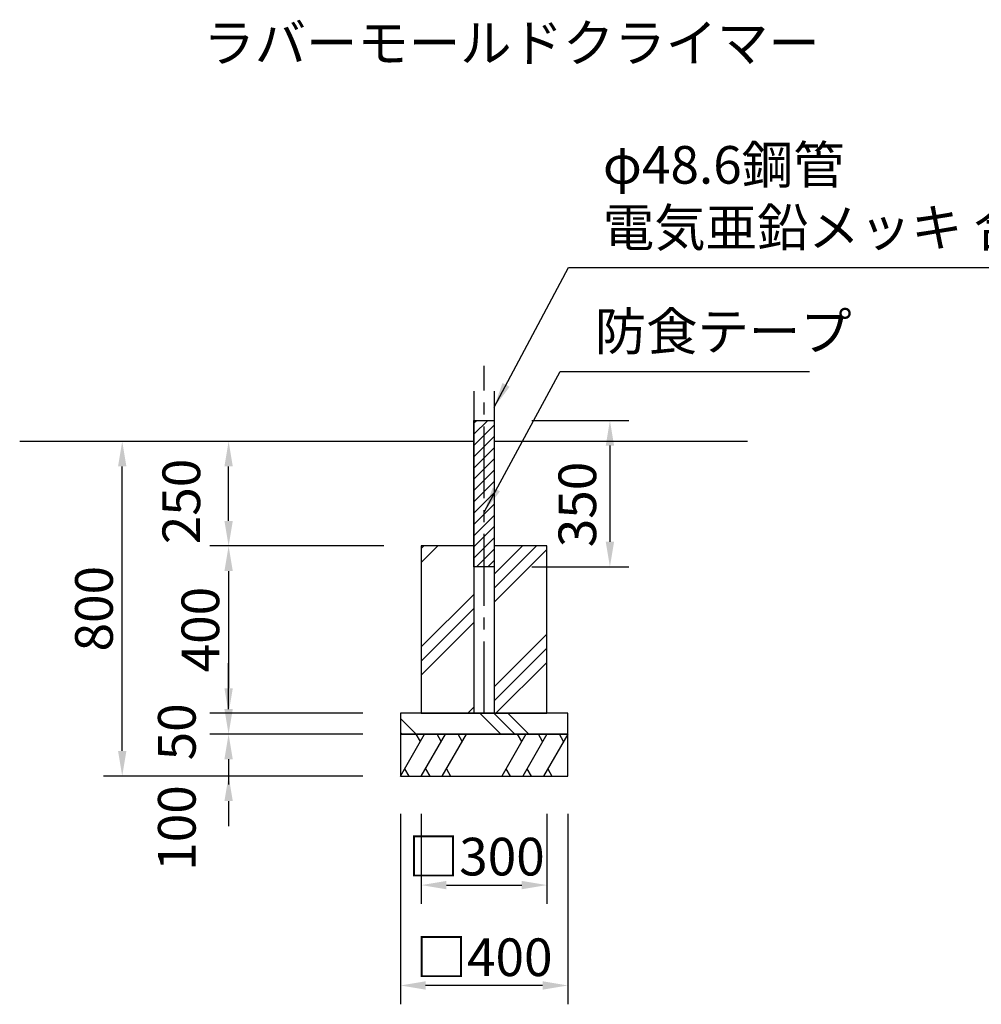
# Model space of a CAD drawing. Units: millimetres. Extents: x 0 to 21000, y 0 to 14850.
# Drawn here: x 8355 to 12186, y 3231 to 7153 of the extents above; entities that cross this region are included whole.
import ezdxf
from ezdxf.enums import TextEntityAlignment as Align

# ---------------------------------------------------------------- set-up
doc = ezdxf.new("R2010")
doc.units = ezdxf.units.MM
doc.header["$LTSCALE"] = 15
doc.linetypes.add('CENTER2', pattern=[28.575000000000003, 19.05, -3.175, 3.175, -3.175])
for name, color, linetype in [('P001', 131, 'Continuous'), ('P008', 241, 'Continuous'), ('P019', 71, 'Continuous'), ('P919', 75, 'Continuous'), ('P_1CENTER', 2, 'Continuous'), ('P_2DIM', 6, 'Continuous'), ('P_3TEXT', 60, 'Continuous'), ('P_7THICK', 7, 'Continuous')]:
    doc.layers.add(name, color=color, linetype=linetype)
doc.styles.add('BIGFONT', font='simplex.shx', dxfattribs={"bigfont": 'bigfont.shx'})
doc.dimstyles.new('DIMBIGFONT$0', dxfattribs={"dimscale": 50, "dimtxt": 3, "dimasz": 2, "dimexe": 1.5, "dimexo": 3, "dimgap": 0.75, "dimtad": 1, "dimdec": 1, "dimdsep": 46, "dimtxsty": 'BIGFONT', "dimsah": 1, "dimcen": 0, "dimclrt": 230, "dimadec": 1, "dimazin": 2, "dimtfac": 0.6, "dimtdec": 1, "dimtofl": 0, "dimtmove": 2, "dimatfit": 3, "dimfxl": 0, "dimtvp": 1, "dimtolj": 1, "dimarcsym": 0})
doc.dimstyles.new('DIMBIGFONT$7', dxfattribs={"dimscale": 50, "dimtxt": 3, "dimasz": 2, "dimexe": 1.5, "dimexo": 3, "dimgap": 0.75, "dimtad": 1, "dimdec": 1, "dimdsep": 46, "dimtxsty": 'BIGFONT', "dimsah": 1, "dimcen": 0, "dimclrt": 230, "dimadec": 1, "dimazin": 2, "dimtfac": 0.6, "dimtdec": 1, "dimtofl": 0, "dimtmove": 0, "dimatfit": 3, "dimfxl": 0, "dimtvp": 1, "dimtolj": 1, "dimarcsym": 0})

# ---------------------------------------------------------------- blocks, each defined once
blk = doc.blocks.new('*D20')
at = {"layer": 'DEFPOINTS', "color": 0}
for p in [(8763.242348362895, 5473.377242634189), (9721.538028548428, 5473.377242634189), (9721.538028548428, 4140.043909300846)]:
    blk.add_point(p, dxfattribs=at)
at = {"layer": 'P_2DIM', "color": 0, "lineweight": -2}
for p, q in [((9571.538028548428, 5473.377242634189), (8688.242348362895, 5473.377242634189)), ((8763.242348362895, 4240.043909300846), (8763.242348362895, 5373.377242634189)), ((9571.538028548428, 4140.043909300846), (8688.242348362895, 4140.043909300846))]:
    blk.add_line(p, q, dxfattribs=at)
at = {"layer": 'P_2DIM', "color": 0}
for points in [[(8746.57568169623, 5373.377242634189), (8779.909015029561, 5373.377242634189), (8763.242348362895, 5473.377242634189)], [(8746.57568169623, 4240.043909300846), (8779.909015029561, 4240.043909300846), (8763.242348362895, 4140.043909300846)]]:
    blk.add_solid(points, dxfattribs=at)
at = {"layer": 'P_2DIM', "color": 230, "insert": (8650.742348362894, 4806.710575967519), "char_height": 150, "attachment_point": 5, "rotation": 90, "style": 'BIGFONT'}
blk.add_mtext('\\A1;800', dxfattribs=at)
blk = doc.blocks.new('*D21')
at = {"layer": 'DEFPOINTS', "color": 0}
for p in [(9954.871361881771, 4140.043909300846), (10454.87136188174, 4140.043909300846), (10454.87136188174, 3705.508500692231)]:
    blk.add_point(p, dxfattribs=at)
at = {"layer": 'P_2DIM', "color": 0, "lineweight": -2}
for p, q in [((9954.871361881771, 3990.043909300846), (9954.871361881771, 3630.508500692231)), ((10454.87136188174, 3990.043909300846), (10454.87136188174, 3630.508500692231)), ((10054.87136188177, 3705.508500692231), (10354.87136188174, 3705.508500692231))]:
    blk.add_line(p, q, dxfattribs=at)
at = {"layer": 'P_2DIM', "color": 0}
for points in [[(10054.87136188177, 3722.175167358897), (10054.87136188177, 3688.841834025564), (9954.871361881771, 3705.508500692231)], [(10354.87136188174, 3722.175167358897), (10354.87136188174, 3688.841834025564), (10454.87136188174, 3705.508500692231)]]:
    blk.add_solid(points, dxfattribs=at)
at = {"layer": 'P_2DIM', "color": 230, "insert": (10173.7652678475, 3818.886607721084), "char_height": 150, "attachment_point": 5, "style": 'BIGFONT'}
blk.add_mtext('\\A1;□300', dxfattribs=at)
blk = doc.blocks.new('*D22')
at = {"layer": 'DEFPOINTS', "color": 0}
for p in [(9871.538028548428, 4140.043909300846), (10538.20469521508, 4140.043909300846), (9871.538028548428, 3305.508500692231)]:
    blk.add_point(p, dxfattribs=at)
at = {"layer": 'P_2DIM', "color": 0, "lineweight": -2}
for p, q in [((9871.538028548428, 3990.043909300846), (9871.538028548428, 3230.508500692231)), ((10538.20469521508, 3990.043909300846), (10538.20469521508, 3230.508500692231)), ((10438.20469521508, 3305.508500692231), (9971.538028548428, 3305.508500692231))]:
    blk.add_line(p, q, dxfattribs=at)
at = {"layer": 'P_2DIM', "color": 0}
for points in [[(9971.538028548428, 3322.175167358897), (9971.538028548428, 3288.841834025564), (9871.538028548428, 3305.508500692231)], [(10438.20469521508, 3322.175167358897), (10438.20469521508, 3288.841834025564), (10538.20469521508, 3305.508500692231)]]:
    blk.add_solid(points, dxfattribs=at)
at = {"layer": 'P_2DIM', "color": 230, "insert": (10204.87136188176, 3418.008500692231), "char_height": 150, "attachment_point": 5, "style": 'BIGFONT'}
blk.add_mtext('\\A1;□400', dxfattribs=at)
blk = doc.blocks.new('*D23')
at = {"layer": 'DEFPOINTS', "color": 0}
for p in [(9871.538028548428, 4306.710575967518), (9187.114806535537, 4140.043909300846), (9871.538028548428, 4140.043909300846)]:
    blk.add_point(p, dxfattribs=at)
at = {"layer": 'P_2DIM', "color": 0, "lineweight": -2}
for p, q in [((9187.114806535537, 4406.710575967518), (9187.114806535537, 4506.710575967518)), ((9721.538028548428, 4306.710575967518), (9112.114806535537, 4306.710575967518)), ((9721.538028548428, 4140.043909300846), (9112.114806535537, 4140.043909300846)), ((9187.114806535536, 4040.043909300846), (9187.114806535536, 3940.043909300846))]:
    blk.add_line(p, q, dxfattribs=at)
at = {"layer": 'P_2DIM', "color": 0}
for points in [[(9170.448139868871, 4406.710575967518), (9203.781473202203, 4406.710575967518), (9187.114806535537, 4306.710575967518)], [(9170.44813986887, 4040.043909300846), (9203.781473202202, 4040.043909300846), (9187.114806535537, 4140.043909300846)]]:
    blk.add_solid(points, dxfattribs=at)
at = {"layer": 'P_2DIM', "color": 230, "insert": (8980.864806535494, 3932.991257924601), "char_height": 150, "attachment_point": 5, "rotation": 90, "style": 'BIGFONT'}
blk.add_mtext('\\A1;100', dxfattribs=at)
blk = doc.blocks.new('*D24')
at = {"layer": 'DEFPOINTS', "color": 0}
for p in [(9954.871361881771, 5056.710575967518), (9187.114806535537, 4390.043909300846), (9871.538028548428, 4390.043909300846)]:
    blk.add_point(p, dxfattribs=at)
at = {"layer": 'P_2DIM', "color": 0, "lineweight": -2}
for p, q in [((9804.871361881771, 5056.710575967518), (9112.114806535537, 5056.710575967518)), ((9187.114806535537, 4956.710575967518), (9187.114806535537, 4490.043909300846)), ((9721.538028548428, 4390.043909300846), (9112.114806535537, 4390.043909300846))]:
    blk.add_line(p, q, dxfattribs=at)
at = {"layer": 'P_2DIM', "color": 0}
for points in [[(9170.448139868871, 4956.710575967518), (9203.781473202203, 4956.710575967518), (9187.114806535537, 5056.710575967518)], [(9170.448139868871, 4490.043909300846), (9203.781473202203, 4490.043909300846), (9187.114806535537, 4390.043909300846)]]:
    blk.add_solid(points, dxfattribs=at)
at = {"layer": 'P_2DIM', "color": 230, "insert": (9074.614806535536, 4723.377242634183), "char_height": 150, "attachment_point": 5, "rotation": 90, "style": 'BIGFONT'}
blk.add_mtext('\\A1;400', dxfattribs=at)
blk = doc.blocks.new('*D25')
at = {"layer": 'DEFPOINTS', "color": 0}
for p in [(9871.538028548428, 4390.043909300846), (9187.114806535537, 4306.710575967518), (9871.538028548428, 4306.710575967518)]:
    blk.add_point(p, dxfattribs=at)
at = {"layer": 'P_2DIM', "color": 0, "lineweight": -2}
for p, q in [((9187.114806535537, 4490.043909300846), (9187.114806535537, 4590.043909300846)), ((9721.538028548428, 4390.043909300846), (9112.114806535537, 4390.043909300846)), ((9721.538028548428, 4306.710575967518), (9112.114806535537, 4306.710575967518)), ((9187.114806535537, 4206.710575967518), (9187.114806535537, 4106.710575967518))]:
    blk.add_line(p, q, dxfattribs=at)
at = {"layer": 'P_2DIM', "color": 0}
for points in [[(9170.448139868871, 4490.043909300846), (9203.781473202203, 4490.043909300846), (9187.114806535537, 4390.043909300846)], [(9170.448139868871, 4206.710575967518), (9203.781473202203, 4206.710575967518), (9187.114806535537, 4306.710575967518)]]:
    blk.add_solid(points, dxfattribs=at)
at = {"layer": 'P_2DIM', "color": 230, "insert": (8980.864806535494, 4315.965110394071), "char_height": 150, "attachment_point": 5, "rotation": 90, "style": 'BIGFONT'}
blk.add_mtext('\\A1;50', dxfattribs=at)
blk = doc.blocks.new('*D26')
at = {"layer": 'DEFPOINTS', "color": 0}
for p in [(9187.114806535537, 5473.377242634189), (9913.204695215085, 5473.377242634189), (9954.871361881771, 5056.710575967518)]:
    blk.add_point(p, dxfattribs=at)
at = {"layer": 'P_2DIM', "color": 0, "lineweight": -2}
for p, q in [((9763.204695215085, 5473.377242634189), (9112.114806535537, 5473.377242634189)), ((9187.114806535537, 5156.710575967518), (9187.114806535537, 5373.377242634189)), ((9804.871361881771, 5056.710575967518), (9112.114806535537, 5056.710575967518))]:
    blk.add_line(p, q, dxfattribs=at)
at = {"layer": 'P_2DIM', "color": 0}
for points in [[(9170.448139868871, 5373.377242634189), (9203.781473202203, 5373.377242634189), (9187.114806535537, 5473.377242634189)], [(9170.448139868871, 5156.710575967518), (9203.781473202203, 5156.710575967518), (9187.114806535537, 5056.710575967518)]]:
    blk.add_solid(points, dxfattribs=at)
at = {"layer": 'P_2DIM', "color": 230, "insert": (8998.71592036866, 5233.85321391969), "char_height": 150, "attachment_point": 5, "rotation": 90, "style": 'BIGFONT'}
blk.add_mtext('\\A1;250', dxfattribs=at)
blk = doc.blocks.new('*D27')
at = {"layer": 'DEFPOINTS', "color": 0}
for p in [(10245.37136188177, 5556.707242634177), (10245.37136188177, 4973.380575967516), (10706.16735852862, 4973.380575967516)]:
    blk.add_point(p, dxfattribs=at)
at = {"layer": 'P_2DIM', "color": 0, "lineweight": -2}
for p, q in [((10395.37136188177, 5556.707242634177), (10781.16735852862, 5556.707242634177)), ((10706.16735852862, 5456.707242634177), (10706.16735852862, 5073.380575967516)), ((10395.37136188177, 4973.380575967516), (10781.16735852862, 4973.380575967516))]:
    blk.add_line(p, q, dxfattribs=at)
at = {"layer": 'P_2DIM', "color": 0}
for points in [[(10689.50069186195, 5456.707242634177), (10722.83402519528, 5456.707242634177), (10706.16735852862, 5556.707242634177)], [(10689.50069186195, 5073.380575967516), (10722.83402519528, 5073.380575967516), (10706.16735852862, 4973.380575967516)]]:
    blk.add_solid(points, dxfattribs=at)
at = {"layer": 'P_2DIM', "color": 230, "insert": (10576.39254875462, 5221.785128368778), "char_height": 150, "attachment_point": 5, "rotation": 90, "style": 'BIGFONT'}
blk.add_mtext('\\A1;350', dxfattribs=at)

msp = doc.modelspace()

# ---------------------------------------------------------------- hatches: boundary and pattern name
at = {"layer": 'P008'}
h = msp.add_hatch(dxfattribs=at)
h.set_pattern_fill('ANSI31', color=256, scale=10, style=0)
h.set_pattern_definition([(45, (-3329.331304474777, -5836.725299360754), (-22.45064030267288, 22.45064030267288), [])])
h.paths.add_polyline_path([(10164.37136188177, 5556.707242634177), (10245.37136188177, 5556.707242634177), (10245.37136188177, 4973.380575967516), (10164.37136188177, 4973.380575967516)])
at = {"layer": 'P919'}
h = msp.add_hatch(dxfattribs=at)
h.set_pattern_fill('PLAST', color=256, scale=50, angle=45, style=0)
h.set_pattern_definition([(45, (-3699.712252019453, -5071.590968385208), (-224.5064030267288, 224.5064030267289), []), (45, (-3727.775552397783, -5043.527668006864), (-224.5064030267288, 224.5064030267289), []), (45, (-3755.838852776142, -5015.464367628534), (-224.5064030267288, 224.5064030267289), [])])
h.paths.add_polyline_path([(10164.37136188177, 5056.710575967518), (9954.871361881771, 5056.710575967518), (9954.871361881771, 4390.043909300846), (10164.37136188177, 4390.043909300846)])
h.paths.add_polyline_path([(10245.37136188177, 4390.043909300846), (10454.87136188177, 4390.043909300846), (10454.87136188177, 5056.710575967518), (10245.37136188177, 5056.710575967518)])
h = msp.add_hatch(dxfattribs=at)
h.set_pattern_fill('PLAST', color=256, scale=50.00000000000018, angle=315, style=0)
h.set_pattern_definition([(315, (-3699.712252019453, -5071.590968385208), (224.5064030267289, 224.5064030267288), []), (315, (-3671.648951641124, -5043.527668006864), (224.5064030267289, 224.5064030267288), []), (315, (-3643.585651262765, -5015.464367628534), (224.5064030267289, 224.5064030267288), [])])
h.paths.add_polyline_path([(10538.20469521508, 4390.043909300846), (9871.538028548428, 4390.043909300846), (9871.538028548428, 4306.710575967518), (10538.20469521511, 4306.710575967518)])

# ---------------------------------------------------------------- linework, layer by layer
at = {"layer": 'P001'}
for p, q in [((10164.37136188177, 5673.018709398064), (10164.37136188177, 4390.043909300846)), ((10245.37136188177, 5673.018709398064), (10245.37136188177, 4390.043909300846))]:
    msp.add_line(p, q, dxfattribs=at)
at = {"layer": 'P008'}
msp.add_lwpolyline([(10164.37136188177, 5556.707242634177), (10245.37136188177, 5556.707242634177), (10245.37136188177, 4973.380575967516), (10164.37136188177, 4973.380575967516)], close=True, dxfattribs=at)
at = {"layer": 'P019'}
msp.add_lwpolyline([(10164.37136188177, 5056.710575967518), (9954.871361881771, 5056.710575967518), (9954.871361881771, 4390.043909300846), (10454.87136188177, 4390.043909300846), (10454.87136188177, 5056.710575967518), (10245.37136188177, 5056.710575967518)], dxfattribs=at)
for points in [[(9871.538028548428, 4390.043909300846), (9871.538028548428, 4306.710575967518), (10538.20469521508, 4306.710575967518), (10538.20469521508, 4390.043909300846)], [(9871.538028548428, 4306.710575967518), (9871.538028548428, 4140.043909300846), (10538.20469521508, 4140.043909300846), (10538.20469521508, 4306.710575967518)]]:
    msp.add_lwpolyline(points, close=True, dxfattribs=at)
at = {"layer": 'P919'}
for p, q in [((9871.538028548428, 4140.043909300846), (9967.763073413356, 4306.710575967518)), ((9951.0964067467, 4277.843062508036), (9934.429740080013, 4306.710575967518)), ((9954.871361881742, 4140.043909300846), (10051.0964067467, 4306.710575967518)), ((10034.42974008001, 4277.843062508036), (10017.76307341336, 4306.710575967518)), ((10038.20469521508, 4140.043909300846), (10134.42974008001, 4306.710575967518)), ((10117.76307341336, 4277.843062508036), (10101.0964067467, 4306.710575967518)), ((10371.53802854843, 4306.710575967518), (10275.31298368347, 4140.043909300846)), ((10354.87136188174, 4277.843062508036), (10338.20469521508, 4306.710575967518)), ((10454.87136188174, 4306.710575967518), (10358.64631701681, 4140.043909300846)), ((10438.20469521508, 4277.843062508036), (10421.53802854843, 4306.710575967518)), ((10538.20469521508, 4306.710575967518), (10441.97965035016, 4140.043909300846)), ((10521.53802854843, 4277.843062508036), (10504.87136188174, 4306.710575967518)), ((9888.204695215085, 4168.911422760328), (9904.871361881742, 4140.043909300846)), ((9971.538028548428, 4168.911422760328), (9988.204695215085, 4140.043909300846)), ((10054.87136188174, 4168.911422760328), (10071.53802854843, 4140.043909300846)), ((10291.97965035016, 4168.911422760328), (10308.64631701681, 4140.043909300846)), ((10375.31298368347, 4168.911422760328), (10391.97965035016, 4140.043909300846)), ((10458.64631701681, 4168.911422760328), (10475.31298368347, 4140.043909300846))]:
    msp.add_line(p, q, dxfattribs=at)
at = {"layer": 'P_1CENTER', "linetype": 'CENTER2'}
msp.add_line((10204.87136188177, 4390.043909300846), (10204.87136188177, 5774.086964877686), dxfattribs=at)
at = {"layer": 'P_7THICK'}
for p, q in [((10164.37136188177, 5473.377242634189), (8354.871361881771, 5473.377242634189)), ((11254.87136188177, 5473.377242634189), (10245.37136188177, 5473.377242634189))]:
    msp.add_line(p, q, dxfattribs=at)

# ---------------------------------------------------------------- texts
at = {"layer": 'P_2DIM', "color": 230, "char_height": 150, "attachment_point": 7, "style": 'BIGFONT'}
for s, insert in [('φ48.6鋼管 \\P電気亜鉛メッキ 合成樹脂塗装', (10678.1397074608, 6203.158942455098)), ('防食テープ', (10645.97395775917, 5789.599303434275))]:
    msp.add_mtext(s, dxfattribs=dict(at, insert=insert))
at = {"layer": 'P_3TEXT', "style": 'BIGFONT'}
msp.add_text('ラバーモールドクライマー', height=150, dxfattribs=at).set_placement((10314.20832609972, 7060.733897079204), align=Align.MIDDLE_CENTER)

# ---------------------------------------------------------------- dimensions: what is measured, and where the dimension line sits
at = {"layer": 'P_2DIM'}
for base, p1, p2, override, picture, middle in [((10706.16735852862, 4973.380575967516), (10245.37136188177, 5556.707242634177), (10245.37136188177, 4973.380575967516), {"dimlfac": 0.6}, '*D27', (10576.39254875462, 5221.785128368778)), ((9187.114806535537, 5473.377242634189), (9954.871361881771, 5056.710575967518), (9913.204695215085, 5473.377242634189), {"dimscale": 50, "dimlfac": 0.6}, '*D26', (8998.71592036866, 5233.85321391969)), ((9187.114806535537, 4306.710575967518), (9871.538028548428, 4390.043909300846), (9871.538028548428, 4306.710575967518), {"dimscale": 50, "dimlfac": 0.6}, '*D25', (8980.864806535494, 4315.965110394071)), ((9187.114806535537, 4140.043909300846), (9871.538028548428, 4306.710575967518), (9871.538028548428, 4140.043909300846), {"dimscale": 50, "dimlfac": 0.6}, '*D23', (8980.864806535494, 3932.991257924601))]:
    dim = msp.add_linear_dim(base=base, p1=p1, p2=p2, angle=90, dimstyle='DIMBIGFONT$0', override=override, dxfattribs=at)
    dim.commit()
    dim.dimension.update_dxf_attribs({"geometry": picture, "text_midpoint": middle, "dimtype": 160})
for base, p1, p2, picture, middle in [((8763.242348362895, 5473.377242634189), (9721.538028548428, 4140.043909300846), (9721.538028548428, 5473.377242634189), '*D20', (8650.742348362894, 4806.710575967519)), ((9187.114806535537, 4390.043909300846), (9954.871361881771, 5056.710575967518), (9871.538028548428, 4390.043909300846), '*D24', (9074.614806535536, 4723.377242634183))]:
    dim = msp.add_linear_dim(base=base, p1=p1, p2=p2, angle=90, dimstyle='DIMBIGFONT$0', override={"dimscale": 50, "dimlfac": 0.6}, dxfattribs=at)
    dim.commit()
    dim.dimension.update_dxf_attribs({"geometry": picture, "text_midpoint": middle})
dim = msp.add_linear_dim(base=(9871.538028548428, 3305.508500692231), p1=(10538.20469521508, 4140.043909300846), p2=(9871.538028548428, 4140.043909300846), text='□<>', dimstyle='DIMBIGFONT$0', override={"dimscale": 50, "dimlfac": 0.6}, dxfattribs=at)
dim.commit()
dim.dimension.update_dxf_attribs({"geometry": '*D22', "text_midpoint": (10204.87136188176, 3418.008500692231)})
dim = msp.add_linear_dim(base=(10454.87136188174, 3705.508500692231), p1=(9954.871361881771, 4140.043909300846), p2=(10454.87136188174, 4140.043909300846), text='□<>', dimstyle='DIMBIGFONT$0', override={"dimscale": 50, "dimlfac": 0.6}, dxfattribs=at)
dim.commit()
dim.dimension.update_dxf_attribs({"geometry": '*D21', "text_midpoint": (10173.7652678475, 3818.886607721084), "dimtype": 160})

# ---------------------------------------------------------------- leaders
at = {"layer": 'P_2DIM', "annotation_type": 0, "has_hookline": 1, "hookline_direction": 0}
for points, text_width in [([(10245.37136188177, 5610.09040941831), (10540.6397074608, 6165.658942455098), (10640.6397074608, 6165.658942455098)], 2390), ([(10205.9498840731, 5193.867312707829), (10508.47395775917, 5752.099303434275), (10608.47395775917, 5752.099303434275)], 855)]:
    msp.add_leader(points, dimstyle='DIMBIGFONT$7', override={"dimscale": 50, "dimtvp": 1}, dxfattribs=dict(at, text_width=text_width))

doc.saveas('drawing.dxf')
